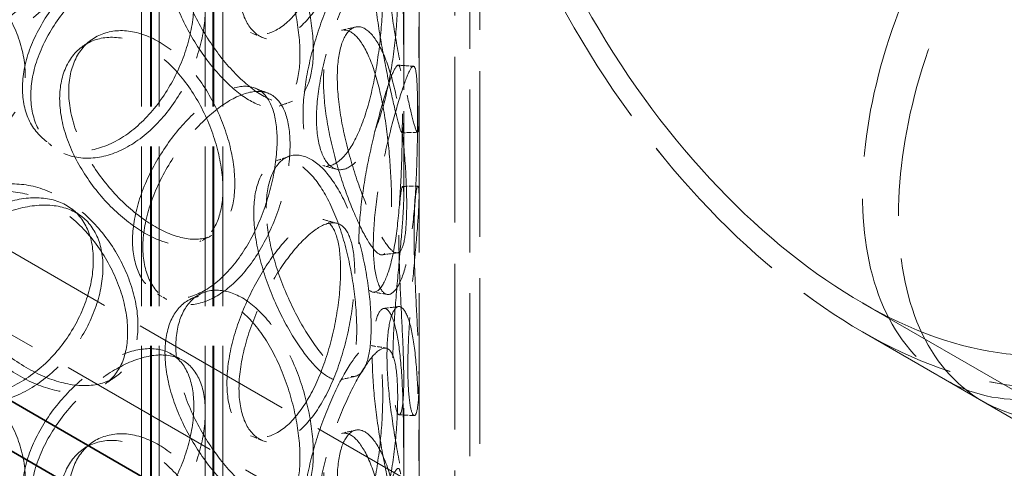
# Model space of a CAD drawing. Units: millimetres. Extents: x 399 to 6399, y 199 to 4543.
# Drawn here: x 5260 to 5453, y 2918 to 3006 of the extents above; entities that cross this region are included whole.
import ezdxf

# ---------------------------------------------------------------- set-up
doc = ezdxf.new("R2010")
doc.units = ezdxf.units.MM
doc.header["$LTSCALE"] = 15
doc.linetypes.add('DASHED', pattern=[0.2068, 0.1655, -0.0413])
doc.layers.add('Hidden (ISO)', color=1, linetype='DASHED', lineweight=18, true_color=0xff0000)
doc.layers.add('Visible (ISO)', color=7, linetype='Continuous', lineweight=35)

msp = doc.modelspace()

# ---------------------------------------------------------------- linework, layer by layer
at = {"layer": 'Hidden (ISO)', "ltscale": 12.979741}
for p, q in [((4341.99, 3489.73), (5423.86, 2865.11)), ((4327.84, 3481.56), (5409.72, 2856.94))]:
    msp.add_line(p, q, dxfattribs=at)
at = {"layer": 'Hidden (ISO)', "ltscale": 12.894906}
for p, q in [((5338.21, 2760.6), (5338.21, 3250.49)), ((5348.21, 2760.6), (5348.21, 3250.49))]:
    msp.add_line(p, q, dxfattribs=at)
at = {"layer": 'Hidden (ISO)', "ltscale": 12.637009}
for p, q in [((5283.71, 2754.06), (5283.71, 3234.16)), ((5285.51, 2754.06), (5285.51, 3234.16)), ((5285.71, 2754.06), (5285.71, 3234.16)), ((5287.21, 2754.06), (5287.21, 3234.16)), ((5296.21, 2754.06), (5296.21, 3234.16)), ((5297.71, 2754.06), (5297.71, 3234.16)), ((5297.91, 2754.06), (5297.91, 3234.16)), ((5299.71, 2754.06), (5299.71, 3234.16))]:
    msp.add_line(p, q, dxfattribs=at)
at = {"layer": 'Hidden (ISO)', "ltscale": 13.1035}
for p, q in [((5345.27, 2519.38), (5345.27, 3083.58)), ((5350.17, 2516.55), (5350.17, 3080.75))]:
    msp.add_line(p, q, dxfattribs=at)
at = {"layer": 'Hidden (ISO)', "ltscale": 6.713925}
for p, q in [((5335.21, 2971.7), (5335.21, 3014.89)), ((5338.21, 2971.7), (5338.21, 3014.89)), ((5335.21, 2892.5), (5335.21, 2935.69)), ((5338.21, 2892.5), (5338.21, 2935.69))]:
    msp.add_line(p, q, dxfattribs=at)
at = {"layer": 'Hidden (ISO)', "ltscale": 14.71054}
msp.add_line((5425.27, 2950.67), (5522.07, 2894.78), dxfattribs=at)
at = {"layer": 'Hidden (ISO)', "ltscale": 13.80093}
msp.add_line((5425.27, 2945.01), (5516.09, 2892.58), dxfattribs=at)
at = {"layer": 'Hidden (ISO)', "ltscale": 1.269084}
msp.add_line((5448.91, 2931.36), (5441.84, 2935.45), dxfattribs=at)
at = {"layer": 'Hidden (ISO)', "ltscale": 12.963374}
msp.add_ellipse((5771.76, 3065.97), major_axis=(512, 0), ratio=0.57735, start_param=3.926991, end_param=7.068583, dxfattribs=at)
at = {"layer": 'Hidden (ISO)', "ltscale": 12.984149}
msp.add_ellipse((5771.76, 3065.97), major_axis=(500, 0), ratio=0.57735, start_param=3.926991, end_param=7.068583, dxfattribs=at)
at = {"layer": 'Hidden (ISO)', "ltscale": 13.136292}
for major_axis in [(56.57, -97.98), (-56.57, 97.98)]:
    msp.add_ellipse((5425.27, 3037.39), major_axis=major_axis, ratio=0.57735, dxfattribs=at)
at = {"layer": 'Hidden (ISO)', "ltscale": 13.212529}
for major_axis in [(53.1, -91.98), (-53.1, 91.98)]:
    msp.add_ellipse((5425.27, 3037.39), major_axis=major_axis, ratio=0.57735, dxfattribs=at)
at = {"layer": 'Hidden (ISO)', "ltscale": 12.987204}
for centre, major_axis in [((5170.71, 3044.74), (109, 0)), ((5170.71, 3040.66), (-109, 0))]:
    msp.add_ellipse(centre, major_axis=major_axis, ratio=0.57735, dxfattribs=at)
at = {"layer": 'Hidden (ISO)', "ltscale": 13.503514}
for centre, major_axis in [((5481.84, 3004.73), (40, 69.28)), ((5488.91, 3000.65), (-40, -69.28))]:
    msp.add_ellipse(centre, major_axis=major_axis, ratio=0.57735, dxfattribs=at)
at = {"layer": 'Hidden (ISO)', "ltscale": 15.122382}
for points in [[(5322.82, 3036.33), (5322.82, 3038.74), (5322.6, 3040.83), (5321.73, 3044.08), (5321.07, 3045.25), (5319.35, 3046.48), (5318.28, 3046.55), (5315.82, 3045.63), (5314.43, 3044.62), (5311.49, 3041.71), (5309.96, 3039.8), (5307.01, 3035.35), (5305.6, 3032.81), (5303.2, 3027.48), (5302.2, 3024.68), (5300.85, 3019.21), (5300.49, 3016.54), (5300.49, 3011.73), (5300.85, 3009.59), (5302.2, 3006.17), (5303.2, 3004.9), (5305.6, 3003.43), (5307.01, 3003.25), (5309.96, 3004.01), (5311.49, 3004.97), (5314.43, 3007.88), (5315.82, 3009.84), (5318.28, 3014.45), (5319.35, 3017.1), (5321.07, 3022.67), (5321.73, 3025.58), (5322.6, 3031.21), (5322.82, 3033.93), (5322.82, 3036.33)], [(5288.33, 3020.1), (5288.33, 3022.51), (5288.73, 3024.67), (5290.28, 3028.18), (5291.41, 3029.53), (5294.18, 3031.16), (5295.81, 3031.45), (5299.24, 3030.89), (5301.05, 3030.04), (5304.53, 3027.33), (5306.2, 3025.48), (5309.19, 3021.04), (5310.5, 3018.47), (5312.63, 3013.03), (5313.45, 3010.16), (5314.55, 3004.6), (5314.83, 3001.9), (5314.83, 2997.09), (5314.55, 2994.98), (5313.45, 2991.66), (5312.63, 2990.45), (5310.5, 2989.09), (5309.19, 2988.94), (5306.2, 2989.69), (5304.53, 2990.59), (5301.05, 2993.3), (5299.24, 2995.1), (5295.81, 2999.34), (5294.18, 3001.78), (5291.41, 3006.95), (5290.28, 3009.68), (5288.73, 3015.05), (5288.33, 3017.7), (5288.33, 3020.1)], [(5329.03, 3019.09), (5329.03, 3021.49), (5329.19, 3023.57), (5329.78, 3026.77), (5330.2, 3027.89), (5331.16, 3028.97), (5331.7, 3028.94), (5332.73, 3027.72), (5333.21, 3026.54), (5334.02, 3023.2), (5334.35, 3021.05), (5334.82, 3016.11), (5334.97, 3013.32), (5335.15, 3007.54), (5335.18, 3004.54), (5335.21, 2998.81), (5335.21, 2996.07), (5335.21, 2991.26), (5335.21, 2989.19), (5335.18, 2986.04), (5335.15, 2984.96), (5334.97, 2983.94), (5334.82, 2984), (5334.35, 2985.26), (5334.02, 2986.46), (5333.21, 2989.8), (5332.73, 2991.94), (5331.7, 2996.83), (5331.16, 2999.59), (5330.2, 3005.31), (5329.78, 3008.27), (5329.19, 3013.96), (5329.03, 3016.68), (5329.03, 3019.09)], [(5294, 3009.62), (5294, 3012.03), (5293.62, 3014.18), (5292.13, 3017.67), (5291.01, 3019), (5288.16, 3020.68), (5286.42, 3021.02), (5282.52, 3020.71), (5280.37, 3020.05), (5275.95, 3017.85), (5273.69, 3016.31), (5269.42, 3012.56), (5267.43, 3010.35), (5264.06, 3005.58), (5262.69, 3003.01), (5260.83, 2997.85), (5260.34, 2995.26), (5260.34, 2990.45), (5260.83, 2988.23), (5262.69, 2984.5), (5264.06, 2983), (5267.43, 2980.97), (5269.42, 2980.46), (5273.69, 2980.52), (5275.95, 2981.11), (5280.37, 2983.31), (5282.52, 2984.92), (5286.42, 2988.92), (5288.16, 2991.3), (5291.01, 2996.42), (5292.13, 2999.16), (5293.62, 3004.56), (5294, 3007.22), (5294, 3009.62)], [(5331.09, 3011.78), (5331.09, 3014.18), (5330.97, 3016.26), (5330.45, 3019.45), (5330.06, 3020.56), (5328.98, 3021.66), (5328.29, 3021.65), (5326.66, 3020.52), (5325.71, 3019.41), (5323.65, 3016.25), (5322.55, 3014.21), (5320.39, 3009.52), (5319.34, 3006.87), (5317.52, 3001.33), (5316.76, 2998.44), (5315.72, 2992.86), (5315.44, 2990.16), (5315.44, 2985.35), (5315.72, 2983.24), (5316.76, 2979.94), (5317.52, 2978.75), (5319.34, 2977.48), (5320.39, 2977.42), (5322.55, 2978.43), (5323.65, 2979.51), (5325.71, 2982.66), (5326.66, 2984.74), (5328.29, 2989.54), (5328.98, 2992.28), (5330.06, 2997.98), (5330.45, 3000.94), (5330.97, 3006.64), (5331.09, 3009.37), (5331.09, 3011.78)], [(5319.45, 2994.27), (5319.45, 2996.68), (5319.7, 2998.78), (5320.63, 3002.05), (5321.31, 3003.22), (5322.93, 3004.43), (5323.86, 3004.46), (5325.75, 3003.39), (5326.7, 3002.27), (5328.46, 2999.06), (5329.26, 2996.96), (5330.61, 2992.11), (5331.17, 2989.35), (5332.03, 2983.62), (5332.34, 2980.65), (5332.74, 2974.93), (5332.83, 2972.2), (5332.83, 2967.39), (5332.74, 2965.32), (5332.34, 2962.14), (5332.03, 2961.04), (5331.17, 2959.97), (5330.61, 2960), (5329.26, 2961.18), (5328.46, 2962.32), (5326.7, 2965.53), (5325.75, 2967.6), (5323.86, 2972.36), (5322.93, 2975.04), (5321.31, 2980.64), (5320.63, 2983.55), (5319.7, 2989.16), (5319.45, 2991.87), (5319.45, 2994.27)], [(5267.65, 2990.83), (5267.65, 2993.24), (5268.12, 2995.44), (5269.91, 2999.12), (5271.23, 3000.58), (5274.47, 3002.5), (5276.38, 3002.96), (5280.46, 3002.76), (5282.62, 3002.1), (5286.82, 2999.77), (5288.87, 2998.09), (5292.56, 2993.98), (5294.2, 2991.55), (5296.89, 2986.34), (5297.94, 2983.56), (5299.34, 2978.12), (5299.7, 2975.45), (5299.7, 2970.64), (5299.34, 2968.5), (5297.94, 2965.06), (5296.89, 2963.76), (5294.2, 2962.17), (5292.56, 2961.87), (5288.87, 2962.3), (5286.82, 2963.03), (5282.62, 2965.36), (5280.46, 2966.97), (5276.38, 2970.85), (5274.47, 2973.12), (5271.23, 2978), (5269.91, 2980.61), (5268.12, 2985.83), (5267.65, 2988.43), (5267.65, 2990.83)], [(5334.94, 2987.81), (5334.94, 2990.21), (5334.91, 2992.28), (5334.76, 2995.44), (5334.63, 2996.52), (5334.23, 2997.55), (5333.95, 2997.5), (5333.19, 2996.25), (5332.71, 2995.07), (5331.59, 2991.76), (5330.95, 2989.64), (5329.64, 2984.78), (5328.97, 2982.04), (5327.79, 2976.36), (5327.28, 2973.41), (5326.59, 2967.74), (5326.4, 2965.02), (5326.4, 2960.21), (5326.59, 2958.13), (5327.28, 2954.91), (5327.79, 2953.78), (5328.97, 2952.66), (5329.64, 2952.67), (5330.95, 2953.85), (5331.59, 2955.02), (5332.71, 2958.33), (5333.19, 2960.47), (5333.95, 2965.39), (5334.23, 2968.17), (5334.63, 2973.94), (5334.76, 2976.93), (5334.91, 2982.66), (5334.94, 2985.4), (5334.94, 2987.81)], [(5310.34, 2982.68), (5310.34, 2985.09), (5310.04, 2987.21), (5308.84, 2990.56), (5307.94, 2991.8), (5305.62, 2993.23), (5304.2, 2993.42), (5300.97, 2992.77), (5299.17, 2991.92), (5295.44, 2989.32), (5293.52, 2987.58), (5289.86, 2983.45), (5288.14, 2981.07), (5285.21, 2975.98), (5284.01, 2973.29), (5282.38, 2967.96), (5281.95, 2965.34), (5281.95, 2960.53), (5282.38, 2958.35), (5284.01, 2954.79), (5285.21, 2953.4), (5288.14, 2951.68), (5289.86, 2951.35), (5293.52, 2951.79), (5295.44, 2952.58), (5299.17, 2955.18), (5300.97, 2956.98), (5304.2, 2961.32), (5305.62, 2963.85), (5307.94, 2969.22), (5308.84, 2972.06), (5310.04, 2977.59), (5310.34, 2980.28), (5310.34, 2982.68)], [(5305.75, 2968.34), (5305.75, 2970.74), (5306.09, 2972.87), (5307.34, 2976.25), (5308.26, 2977.49), (5310.48, 2978.88), (5311.78, 2979.03), (5314.48, 2978.17), (5315.88, 2977.17), (5318.54, 2974.17), (5319.79, 2972.17), (5321.99, 2967.49), (5322.94, 2964.81), (5324.46, 2959.19), (5325.03, 2956.26), (5325.79, 2950.6), (5325.98, 2947.88), (5325.98, 2943.07), (5325.79, 2940.99), (5325.03, 2937.76), (5324.46, 2936.61), (5322.94, 2935.43), (5321.99, 2935.39), (5319.79, 2936.39), (5318.54, 2937.43), (5315.88, 2940.43), (5314.48, 2942.39), (5311.78, 2946.92), (5310.48, 2949.5), (5308.26, 2954.91), (5307.34, 2957.74), (5306.09, 2963.25), (5305.75, 2965.93), (5305.75, 2968.34)], [(5334.25, 2963.99), (5334.25, 2966.39), (5334.31, 2968.46), (5334.53, 2971.62), (5334.68, 2972.71), (5334.97, 2973.74), (5335.1, 2973.67), (5335.23, 2972.4), (5335.23, 2971.19), (5335.08, 2967.82), (5334.92, 2965.66), (5334.49, 2960.72), (5334.23, 2957.94), (5333.72, 2952.17), (5333.48, 2949.19), (5333.14, 2943.47), (5333.05, 2940.74), (5333.05, 2935.93), (5333.14, 2933.85), (5333.48, 2930.68), (5333.72, 2929.59), (5334.23, 2928.55), (5334.49, 2928.61), (5334.92, 2929.88), (5335.08, 2931.08), (5335.23, 2934.45), (5335.23, 2936.61), (5335.1, 2941.57), (5334.97, 2944.35), (5334.68, 2950.13), (5334.53, 2953.12), (5334.31, 2958.85), (5334.25, 2961.58), (5334.25, 2963.99)], [(5244.29, 2959.44), (5244.29, 2961.85), (5244.81, 2964.1), (5246.8, 2967.96), (5248.27, 2969.55), (5251.88, 2971.8), (5254.03, 2972.46), (5258.64, 2972.68), (5261.09, 2972.24), (5265.91, 2970.34), (5268.27, 2968.88), (5272.56, 2965.15), (5274.49, 2962.89), (5277.66, 2957.96), (5278.9, 2955.3), (5280.58, 2950), (5281, 2947.37), (5281, 2942.56), (5280.58, 2940.38), (5278.9, 2936.79), (5277.66, 2935.38), (5274.49, 2933.51), (5272.56, 2933.04), (5268.27, 2933.09), (5265.91, 2933.6), (5261.09, 2935.5), (5258.64, 2936.89), (5254.03, 2940.35), (5251.88, 2942.42), (5248.27, 2946.97), (5246.8, 2949.45), (5244.81, 2954.48), (5244.29, 2957.04), (5244.29, 2959.44)], [(5274.26, 2959.1), (5274.26, 2961.51), (5273.81, 2963.7), (5272.06, 2967.34), (5270.76, 2968.79), (5267.45, 2970.76), (5265.45, 2971.29), (5260.99, 2971.38), (5258.54, 2970.94), (5253.54, 2969.2), (5251.01, 2967.88), (5246.26, 2964.57), (5244.05, 2962.57), (5240.33, 2958.13), (5238.83, 2955.7), (5236.79, 2950.73), (5236.25, 2948.19), (5236.25, 2943.38), (5236.79, 2941.11), (5238.83, 2937.19), (5240.33, 2935.55), (5244.05, 2933.18), (5246.26, 2932.46), (5251.01, 2932.1), (5253.54, 2932.45), (5258.54, 2934.2), (5260.99, 2935.59), (5265.45, 2939.19), (5267.45, 2941.38), (5270.76, 2946.21), (5272.06, 2948.84), (5273.81, 2954.08), (5274.26, 2956.7), (5274.26, 2959.1)], [(5322.82, 2957.13), (5322.82, 2959.54), (5322.6, 2961.63), (5321.73, 2964.88), (5321.07, 2966.05), (5319.35, 2967.28), (5318.28, 2967.35), (5315.82, 2966.43), (5314.43, 2965.42), (5311.49, 2962.51), (5309.96, 2960.6), (5307.01, 2956.15), (5305.6, 2953.61), (5303.2, 2948.28), (5302.2, 2945.48), (5300.85, 2940.01), (5300.49, 2937.34), (5300.49, 2932.53), (5300.85, 2930.39), (5302.2, 2926.97), (5303.2, 2925.7), (5305.6, 2924.23), (5307.01, 2924.05), (5309.96, 2924.81), (5311.49, 2925.77), (5314.43, 2928.68), (5315.82, 2930.64), (5318.28, 2935.25), (5319.35, 2937.9), (5321.07, 2943.47), (5321.73, 2946.38), (5322.6, 2952.01), (5322.82, 2954.73), (5322.82, 2957.13)], [(5288.33, 2940.9), (5288.33, 2943.31), (5288.73, 2945.47), (5290.28, 2948.98), (5291.41, 2950.33), (5294.18, 2951.96), (5295.81, 2952.25), (5299.24, 2951.69), (5301.05, 2950.84), (5304.53, 2948.13), (5306.2, 2946.28), (5309.19, 2941.84), (5310.5, 2939.27), (5312.63, 2933.83), (5313.45, 2930.96), (5314.55, 2925.4), (5314.83, 2922.7), (5314.83, 2917.89), (5314.55, 2915.78), (5313.45, 2912.46), (5312.63, 2911.25), (5310.5, 2909.89), (5309.19, 2909.74), (5306.2, 2910.49), (5304.53, 2911.39), (5301.05, 2914.1), (5299.24, 2915.9), (5295.81, 2920.14), (5294.18, 2922.58), (5291.41, 2927.75), (5290.28, 2930.48), (5288.73, 2935.85), (5288.33, 2938.5), (5288.33, 2940.9)], [(5329.03, 2939.89), (5329.03, 2942.29), (5329.19, 2944.37), (5329.78, 2947.57), (5330.2, 2948.69), (5331.16, 2949.77), (5331.7, 2949.74), (5332.73, 2948.52), (5333.21, 2947.34), (5334.02, 2944), (5334.35, 2941.85), (5334.82, 2936.91), (5334.97, 2934.12), (5335.15, 2928.34), (5335.18, 2925.34), (5335.21, 2919.61), (5335.21, 2916.87), (5335.21, 2912.06), (5335.21, 2909.99), (5335.18, 2906.84), (5335.15, 2905.76), (5334.97, 2904.74), (5334.82, 2904.8), (5334.35, 2906.06), (5334.02, 2907.26), (5333.21, 2910.6), (5332.73, 2912.74), (5331.7, 2917.63), (5331.16, 2920.39), (5330.2, 2926.11), (5329.78, 2929.07), (5329.19, 2934.76), (5329.03, 2937.48), (5329.03, 2939.89)], [(5294, 2930.42), (5294, 2932.83), (5293.62, 2934.98), (5292.13, 2938.47), (5291.01, 2939.8), (5288.16, 2941.48), (5286.42, 2941.82), (5282.52, 2941.51), (5280.37, 2940.85), (5275.95, 2938.65), (5273.69, 2937.11), (5269.42, 2933.36), (5267.43, 2931.15), (5264.06, 2926.38), (5262.69, 2923.81), (5260.83, 2918.65), (5260.34, 2916.06), (5260.34, 2911.25), (5260.83, 2909.03), (5262.69, 2905.3), (5264.06, 2903.8), (5267.43, 2901.77), (5269.42, 2901.26), (5273.69, 2901.32), (5275.95, 2901.91), (5280.37, 2904.11), (5282.52, 2905.72), (5286.42, 2909.72), (5288.16, 2912.1), (5291.01, 2917.22), (5292.13, 2919.96), (5293.62, 2925.36), (5294, 2928.02), (5294, 2930.42)], [(5331.09, 2932.58), (5331.09, 2934.98), (5330.97, 2937.06), (5330.45, 2940.25), (5330.06, 2941.36), (5328.98, 2942.46), (5328.29, 2942.45), (5326.66, 2941.32), (5325.71, 2940.21), (5323.65, 2937.05), (5322.55, 2935.01), (5320.39, 2930.32), (5319.34, 2927.67), (5317.52, 2922.12), (5316.76, 2919.24), (5315.72, 2913.66), (5315.44, 2910.96), (5315.44, 2906.15), (5315.72, 2904.04), (5316.76, 2900.74), (5317.52, 2899.55), (5319.34, 2898.28), (5320.39, 2898.22), (5322.55, 2899.23), (5323.65, 2900.31), (5325.71, 2903.46), (5326.66, 2905.54), (5328.29, 2910.34), (5328.98, 2913.08), (5330.06, 2918.78), (5330.45, 2921.74), (5330.97, 2927.44), (5331.09, 2930.17), (5331.09, 2932.58)], [(5319.45, 2915.07), (5319.45, 2917.48), (5319.7, 2919.58), (5320.63, 2922.85), (5321.31, 2924.02), (5322.93, 2925.23), (5323.86, 2925.26), (5325.75, 2924.19), (5326.7, 2923.07), (5328.46, 2919.86), (5329.26, 2917.76), (5330.61, 2912.91), (5331.17, 2910.15), (5332.03, 2904.42), (5332.34, 2901.45), (5332.74, 2895.73), (5332.83, 2893), (5332.83, 2888.19), (5332.74, 2886.12), (5332.34, 2882.94), (5332.03, 2881.84), (5331.17, 2880.77), (5330.61, 2880.8), (5329.26, 2881.98), (5328.46, 2883.12), (5326.7, 2886.33), (5325.75, 2888.4), (5323.86, 2893.16), (5322.93, 2895.84), (5321.31, 2901.44), (5320.63, 2904.35), (5319.7, 2909.96), (5319.45, 2912.67), (5319.45, 2915.07)], [(5267.65, 2911.63), (5267.65, 2914.04), (5268.12, 2916.24), (5269.91, 2919.92), (5271.23, 2921.38), (5274.47, 2923.3), (5276.38, 2923.76), (5280.46, 2923.56), (5282.62, 2922.9), (5286.82, 2920.57), (5288.87, 2918.89), (5292.56, 2914.78), (5294.2, 2912.35), (5296.89, 2907.14), (5297.94, 2904.36), (5299.34, 2898.91), (5299.7, 2896.25), (5299.7, 2891.44), (5299.34, 2889.3), (5297.94, 2885.86), (5296.89, 2884.56), (5294.2, 2882.97), (5292.56, 2882.67), (5288.87, 2883.1), (5286.82, 2883.83), (5282.62, 2886.16), (5280.46, 2887.77), (5276.38, 2891.65), (5274.47, 2893.92), (5271.23, 2898.8), (5269.91, 2901.41), (5268.12, 2906.63), (5267.65, 2909.23), (5267.65, 2911.63)], [(5334.94, 2908.61), (5334.94, 2911.01), (5334.91, 2913.08), (5334.76, 2916.24), (5334.63, 2917.32), (5334.23, 2918.35), (5333.95, 2918.3), (5333.19, 2917.05), (5332.71, 2915.87), (5331.59, 2912.56), (5330.95, 2910.44), (5329.64, 2905.58), (5328.97, 2902.84), (5327.79, 2897.16), (5327.28, 2894.21), (5326.59, 2888.54), (5326.4, 2885.82), (5326.4, 2881.01), (5326.59, 2878.93), (5327.28, 2875.71), (5327.79, 2874.58), (5328.97, 2873.46), (5329.64, 2873.47), (5330.95, 2874.65), (5331.59, 2875.82), (5332.71, 2879.13), (5333.19, 2881.27), (5333.95, 2886.19), (5334.23, 2888.97), (5334.63, 2894.74), (5334.76, 2897.73), (5334.91, 2903.46), (5334.94, 2906.2), (5334.94, 2908.61)]]:
    msp.add_open_spline(points, degree=3, knots=[0, 0, 0, 0, 0.0625, 0.0625, 0.125, 0.125, 0.1875, 0.1875, 0.25, 0.25, 0.3125, 0.3125, 0.375, 0.375, 0.4375, 0.4375, 0.5, 0.5, 0.5625, 0.5625, 0.625, 0.625, 0.6875, 0.6875, 0.75, 0.75, 0.8125, 0.8125, 0.875, 0.875, 0.9375, 0.9375, 1, 1, 1, 1], dxfattribs=at)
at = {"layer": 'Hidden (ISO)', "ltscale": 11.444736}
for points in [[(5325.59, 3035.67), (5325.59, 3033.27), (5325.37, 3030.55), (5324.48, 3024.89), (5323.82, 3021.96), (5322.06, 3016.36), (5320.97, 3013.68), (5318.47, 3009.02), (5317.05, 3007.04), (5314.06, 3004.07), (5312.5, 3003.09), (5309.5, 3002.28), (5308.06, 3002.44), (5305.61, 3003.87), (5304.6, 3005.13), (5303.22, 3008.53), (5302.86, 3010.67), (5302.86, 3015.48), (5303.22, 3018.15), (5304.6, 3023.64), (5305.61, 3026.45), (5308.06, 3031.82), (5309.5, 3034.38), (5312.5, 3038.88), (5314.06, 3040.81), (5317.05, 3043.78), (5318.47, 3044.81), (5320.97, 3045.79), (5322.06, 3045.74), (5323.82, 3044.54), (5324.48, 3043.4), (5325.37, 3040.16), (5325.59, 3038.08), (5325.59, 3035.67)], [(5290.47, 3021.31), (5290.47, 3018.91), (5290.89, 3016.26), (5292.46, 3010.87), (5293.62, 3008.12), (5296.43, 3002.92), (5298.09, 3000.47), (5301.59, 2996.18), (5303.43, 2994.35), (5306.97, 2991.6), (5308.67, 2990.67), (5311.71, 2989.87), (5313.05, 2990), (5315.22, 2991.33), (5316.06, 2992.52), (5317.17, 2995.82), (5317.46, 2997.92), (5317.46, 3002.73), (5317.17, 3005.44), (5316.06, 3011.02), (5315.22, 3013.9), (5313.05, 3019.38), (5311.71, 3021.98), (5308.67, 3026.46), (5306.97, 3028.34), (5303.43, 3031.1), (5301.59, 3031.97), (5298.09, 3032.57), (5296.43, 3032.3), (5293.62, 3030.7), (5292.46, 3029.37), (5290.89, 3025.88), (5290.47, 3023.72), (5290.47, 3021.31)], [(5331.92, 3019.56), (5331.92, 3017.15), (5332.08, 3014.42), (5332.68, 3008.71), (5333.11, 3005.73), (5334.09, 2999.97), (5334.64, 2997.19), (5335.68, 2992.24), (5336.18, 2990.07), (5337, 2986.67), (5337.33, 2985.44), (5337.81, 2984.12), (5337.96, 2984.03), (5338.15, 2985.01), (5338.18, 2986.08), (5338.21, 2989.21), (5338.21, 2991.27), (5338.21, 2996.08), (5338.21, 2998.82), (5338.18, 3004.58), (5338.15, 3007.59), (5337.96, 3013.42), (5337.81, 3016.23), (5337.33, 3021.23), (5337, 3023.41), (5336.18, 3026.81), (5335.68, 3028.02), (5334.64, 3029.29), (5334.09, 3029.35), (5333.11, 3028.31), (5332.68, 3027.21), (5332.08, 3024.04), (5331.92, 3021.96), (5331.92, 3019.56)], [(5219.79, 3006.56), (5219.79, 3004.16), (5220.35, 3001.65), (5222.52, 2996.81), (5224.12, 2994.48), (5228.09, 2990.27), (5230.45, 2988.41), (5235.55, 2985.39), (5238.28, 2984.23), (5243.67, 2982.79), (5246.34, 2982.51), (5251.19, 2982.87), (5253.39, 2983.52), (5257.02, 2985.7), (5258.45, 2987.23), (5260.38, 2990.97), (5260.88, 2993.19), (5260.88, 2998), (5260.38, 3000.59), (5258.45, 3005.73), (5257.02, 3008.28), (5253.39, 3012.9), (5251.19, 3014.98), (5246.34, 3018.3), (5243.67, 3019.54), (5238.28, 3020.98), (5235.55, 3021.17), (5230.45, 3020.51), (5228.09, 3019.65), (5224.12, 3017.06), (5222.52, 3015.32), (5220.35, 3011.27), (5219.79, 3008.97), (5219.79, 3006.56)], [(5334.02, 3011.39), (5334.02, 3008.99), (5333.89, 3006.25), (5333.36, 3000.53), (5332.96, 2997.55), (5331.86, 2991.8), (5331.17, 2989.05), (5329.5, 2984.18), (5328.53, 2982.08), (5326.44, 2978.87), (5325.32, 2977.76), (5323.12, 2976.7), (5322.05, 2976.74), (5320.2, 2977.96), (5319.43, 2979.14), (5318.36, 2982.42), (5318.08, 2984.53), (5318.08, 2989.33), (5318.36, 2992.04), (5319.43, 2997.64), (5320.2, 3000.54), (5322.05, 3006.12), (5323.12, 3008.8), (5325.32, 3013.55), (5326.44, 3015.61), (5328.53, 3018.83), (5329.5, 3019.97), (5331.17, 3021.15), (5331.86, 3021.19), (5332.96, 3020.13), (5333.36, 3019.03), (5333.89, 3015.87), (5334.02, 3013.8), (5334.02, 3011.39)], [(5296.25, 3008.48), (5296.25, 3006.07), (5295.86, 3003.41), (5294.34, 2997.99), (5293.21, 2995.24), (5290.3, 2990.08), (5288.53, 2987.69), (5284.56, 2983.65), (5282.37, 2982.02), (5277.87, 2979.78), (5275.56, 2979.17), (5271.23, 2979.07), (5269.19, 2979.57), (5265.76, 2981.57), (5264.37, 2983.07), (5262.47, 2986.78), (5261.98, 2989), (5261.98, 2993.81), (5262.47, 2996.4), (5264.37, 3001.57), (5265.76, 3004.15), (5269.19, 3008.95), (5271.23, 3011.17), (5275.56, 3014.96), (5277.87, 3016.52), (5282.37, 3018.76), (5284.56, 3019.44), (5288.53, 3019.79), (5290.3, 3019.46), (5293.21, 3017.82), (5294.34, 3016.5), (5295.86, 3013.03), (5296.25, 3010.88), (5296.25, 3008.48)], [(5322.16, 2995.01), (5322.16, 2992.61), (5322.42, 2989.89), (5323.37, 2984.26), (5324.06, 2981.34), (5325.7, 2975.7), (5326.65, 2972.99), (5328.57, 2968.18), (5329.55, 2966.08), (5331.34, 2962.81), (5332.15, 2961.64), (5333.53, 2960.41), (5334.1, 2960.35), (5334.97, 2961.38), (5335.29, 2962.47), (5335.69, 2965.62), (5335.79, 2967.68), (5335.79, 2972.49), (5335.69, 2975.23), (5335.29, 2980.97), (5334.97, 2983.96), (5334.1, 2989.74), (5333.53, 2992.51), (5332.15, 2997.42), (5331.34, 2999.55), (5329.55, 3002.82), (5328.57, 3003.97), (5326.65, 3005.1), (5325.7, 3005.08), (5324.06, 3003.91), (5323.37, 3002.76), (5322.42, 2999.51), (5322.16, 2997.42), (5322.16, 2995.01)], [(5269.42, 2992.23), (5269.42, 2989.83), (5269.9, 2987.22), (5271.72, 2981.99), (5273.06, 2979.37), (5276.36, 2974.46), (5278.31, 2972.18), (5282.46, 2968.26), (5284.66, 2966.63), (5288.94, 2964.25), (5291.02, 2963.51), (5294.78, 2963.04), (5296.45, 2963.31), (5299.19, 2964.87), (5300.26, 2966.16), (5301.69, 2969.58), (5302.05, 2971.71), (5302.05, 2976.52), (5301.69, 2979.19), (5300.26, 2984.66), (5299.19, 2987.45), (5296.45, 2992.69), (5294.78, 2995.14), (5291.02, 2999.29), (5288.94, 3001), (5284.66, 3003.37), (5282.46, 3004.05), (5278.31, 3004.28), (5276.36, 3003.84), (5273.06, 3001.95), (5271.72, 3000.5), (5269.9, 2996.84), (5269.42, 2994.64), (5269.42, 2992.23)], [(5337.93, 2987.71), (5337.93, 2985.3), (5337.9, 2982.56), (5337.75, 2976.8), (5337.62, 2973.8), (5337.21, 2967.98), (5336.93, 2965.17), (5336.15, 2960.2), (5335.66, 2958.02), (5334.52, 2954.66), (5333.87, 2953.46), (5332.54, 2952.23), (5331.86, 2952.19), (5330.66, 2953.26), (5330.14, 2954.38), (5329.43, 2957.57), (5329.23, 2959.65), (5329.23, 2964.46), (5329.43, 2967.19), (5330.14, 2972.88), (5330.66, 2975.84), (5331.86, 2981.57), (5332.54, 2984.33), (5333.87, 2989.25), (5334.52, 2991.4), (5335.66, 2994.77), (5336.15, 2995.98), (5336.93, 2997.28), (5337.21, 2997.36), (5337.62, 2996.38), (5337.75, 2995.31), (5337.9, 2992.17), (5337.93, 2990.11), (5337.93, 2987.71)], [(5312.89, 2981.77), (5312.89, 2979.36), (5312.58, 2976.67), (5311.35, 2971.12), (5310.44, 2968.26), (5308.08, 2962.86), (5306.63, 2960.3), (5303.35, 2955.92), (5301.51, 2954.09), (5297.72, 2951.45), (5295.76, 2950.64), (5292.04, 2950.15), (5290.28, 2950.47), (5287.3, 2952.16), (5286.08, 2953.53), (5284.42, 2957.08), (5283.98, 2959.25), (5283.98, 2964.06), (5284.42, 2966.69), (5286.08, 2972.03), (5287.3, 2974.74), (5290.28, 2979.85), (5292.04, 2982.26), (5295.76, 2986.43), (5297.72, 2988.2), (5301.51, 2990.84), (5303.35, 2991.71), (5306.63, 2992.41), (5308.08, 2992.24), (5310.44, 2990.84), (5311.35, 2989.62), (5312.58, 2986.29), (5312.89, 2984.17), (5312.89, 2981.77)], [(5308.22, 2969.32), (5308.22, 2966.92), (5308.55, 2964.24), (5309.83, 2958.71), (5310.77, 2955.86), (5313.03, 2950.42), (5314.35, 2947.82), (5317.1, 2943.23), (5318.53, 2941.25), (5321.23, 2938.19), (5322.51, 2937.12), (5324.75, 2936.07), (5325.71, 2936.08), (5327.26, 2937.23), (5327.84, 2938.36), (5328.62, 2941.56), (5328.81, 2943.64), (5328.81, 2948.45), (5328.62, 2951.18), (5327.84, 2956.86), (5327.26, 2959.81), (5325.71, 2965.47), (5324.75, 2968.17), (5322.51, 2972.91), (5321.23, 2974.93), (5318.53, 2977.99), (5317.1, 2979.02), (5314.35, 2979.92), (5313.03, 2979.8), (5310.77, 2978.44), (5309.83, 2977.21), (5308.55, 2973.85), (5308.22, 2971.73), (5308.22, 2969.32)], [(5245.64, 2960.99), (5245.64, 2958.59), (5246.17, 2956.03), (5248.19, 2950.99), (5249.68, 2948.5), (5253.36, 2943.93), (5255.55, 2941.85), (5260.24, 2938.35), (5262.74, 2936.95), (5267.65, 2935.01), (5270.05, 2934.48), (5274.42, 2934.4), (5276.38, 2934.85), (5279.61, 2936.7), (5280.88, 2938.1), (5282.58, 2941.67), (5283.02, 2943.84), (5283.02, 2948.65), (5282.58, 2951.29), (5280.88, 2956.6), (5279.61, 2959.28), (5276.38, 2964.23), (5274.42, 2966.51), (5270.05, 2970.27), (5267.65, 2971.76), (5262.74, 2973.69), (5260.24, 2974.14), (5255.55, 2973.95), (5253.36, 2973.31), (5249.68, 2971.08), (5248.19, 2969.49), (5246.17, 2965.65), (5245.64, 2963.4), (5245.64, 2960.99)], [(5337.23, 2964.18), (5337.23, 2961.77), (5337.3, 2959.03), (5337.52, 2953.28), (5337.67, 2950.27), (5337.96, 2944.45), (5338.09, 2941.64), (5338.23, 2936.63), (5338.23, 2934.43), (5338.07, 2931), (5337.91, 2929.77), (5337.48, 2928.45), (5337.21, 2928.36), (5336.7, 2929.36), (5336.45, 2930.43), (5336.11, 2933.58), (5336.01, 2935.65), (5336.01, 2940.46), (5336.11, 2943.2), (5336.45, 2948.94), (5336.7, 2951.94), (5337.21, 2957.75), (5337.48, 2960.55), (5337.91, 2965.55), (5338.07, 2967.75), (5338.23, 2971.18), (5338.23, 2972.41), (5338.09, 2973.74), (5337.96, 2973.83), (5337.67, 2972.85), (5337.52, 2971.78), (5337.3, 2968.65), (5337.23, 2966.58), (5337.23, 2964.18)], [(5276.15, 2957.75), (5276.15, 2955.35), (5275.69, 2952.73), (5273.91, 2947.47), (5272.59, 2944.83), (5269.22, 2939.98), (5267.17, 2937.77), (5262.63, 2934.15), (5260.14, 2932.74), (5255.06, 2930.96), (5252.47, 2930.59), (5247.64, 2930.93), (5245.39, 2931.63), (5241.6, 2933.98), (5240.07, 2935.62), (5237.99, 2939.52), (5237.45, 2941.79), (5237.45, 2946.6), (5237.99, 2949.14), (5240.07, 2954.12), (5241.6, 2956.56), (5245.39, 2961.02), (5247.64, 2963.03), (5252.47, 2966.37), (5255.06, 2967.7), (5260.14, 2969.48), (5262.63, 2969.93), (5267.17, 2969.87), (5269.22, 2969.36), (5272.59, 2967.41), (5273.91, 2965.97), (5275.69, 2962.35), (5276.15, 2960.16), (5276.15, 2957.75)], [(5325.59, 2956.47), (5325.59, 2954.07), (5325.37, 2951.35), (5324.48, 2945.69), (5323.82, 2942.76), (5322.06, 2937.16), (5320.97, 2934.48), (5318.47, 2929.82), (5317.05, 2927.84), (5314.06, 2924.87), (5312.5, 2923.89), (5309.5, 2923.08), (5308.06, 2923.24), (5305.61, 2924.67), (5304.6, 2925.93), (5303.22, 2929.33), (5302.86, 2931.47), (5302.86, 2936.28), (5303.22, 2938.95), (5304.6, 2944.44), (5305.61, 2947.25), (5308.06, 2952.62), (5309.5, 2955.18), (5312.5, 2959.68), (5314.06, 2961.61), (5317.05, 2964.58), (5318.47, 2965.61), (5320.97, 2966.59), (5322.06, 2966.54), (5323.82, 2965.34), (5324.48, 2964.2), (5325.37, 2960.96), (5325.59, 2958.88), (5325.59, 2956.47)], [(5290.47, 2942.11), (5290.47, 2939.71), (5290.89, 2937.06), (5292.46, 2931.67), (5293.62, 2928.92), (5296.43, 2923.72), (5298.09, 2921.27), (5301.59, 2916.98), (5303.43, 2915.15), (5306.97, 2912.4), (5308.67, 2911.47), (5311.71, 2910.67), (5313.05, 2910.8), (5315.22, 2912.12), (5316.06, 2913.32), (5317.17, 2916.62), (5317.46, 2918.72), (5317.46, 2923.53), (5317.17, 2926.24), (5316.06, 2931.82), (5315.22, 2934.7), (5313.05, 2940.18), (5311.71, 2942.78), (5308.67, 2947.26), (5306.97, 2949.14), (5303.43, 2951.9), (5301.59, 2952.77), (5298.09, 2953.37), (5296.43, 2953.1), (5293.62, 2951.5), (5292.46, 2950.17), (5290.89, 2946.68), (5290.47, 2944.52), (5290.47, 2942.11)], [(5331.92, 2940.36), (5331.92, 2937.95), (5332.08, 2935.22), (5332.68, 2929.51), (5333.11, 2926.53), (5334.09, 2920.77), (5334.64, 2917.99), (5335.68, 2913.04), (5336.18, 2910.87), (5337, 2907.47), (5337.33, 2906.24), (5337.81, 2904.92), (5337.96, 2904.83), (5338.15, 2905.81), (5338.18, 2906.88), (5338.21, 2910.01), (5338.21, 2912.07), (5338.21, 2916.88), (5338.21, 2919.62), (5338.18, 2925.38), (5338.15, 2928.39), (5337.96, 2934.22), (5337.81, 2937.03), (5337.33, 2942.03), (5337, 2944.21), (5336.18, 2947.61), (5335.68, 2948.82), (5334.64, 2950.09), (5334.09, 2950.15), (5333.11, 2949.11), (5332.68, 2948.01), (5332.08, 2944.84), (5331.92, 2942.76), (5331.92, 2940.36)], [(5219.79, 2927.36), (5219.79, 2924.96), (5220.35, 2922.45), (5222.52, 2917.61), (5224.12, 2915.27), (5228.09, 2911.07), (5230.45, 2909.21), (5235.55, 2906.19), (5238.28, 2905.03), (5243.67, 2903.59), (5246.34, 2903.31), (5251.19, 2903.67), (5253.39, 2904.32), (5257.02, 2906.5), (5258.45, 2908.03), (5260.38, 2911.77), (5260.88, 2913.99), (5260.88, 2918.8), (5260.38, 2921.39), (5258.45, 2926.53), (5257.02, 2929.08), (5253.39, 2933.7), (5251.19, 2935.78), (5246.34, 2939.1), (5243.67, 2940.34), (5238.28, 2941.78), (5235.55, 2941.97), (5230.45, 2941.31), (5228.09, 2940.45), (5224.12, 2937.85), (5222.52, 2936.12), (5220.35, 2932.07), (5219.79, 2929.77), (5219.79, 2927.36)], [(5296.25, 2929.28), (5296.25, 2926.87), (5295.86, 2924.21), (5294.34, 2918.79), (5293.21, 2916.04), (5290.3, 2910.88), (5288.53, 2908.49), (5284.56, 2904.45), (5282.37, 2902.82), (5277.87, 2900.58), (5275.56, 2899.97), (5271.23, 2899.87), (5269.19, 2900.37), (5265.76, 2902.37), (5264.37, 2903.87), (5262.47, 2907.58), (5261.98, 2909.8), (5261.98, 2914.61), (5262.47, 2917.2), (5264.37, 2922.37), (5265.76, 2924.95), (5269.19, 2929.75), (5271.23, 2931.97), (5275.56, 2935.76), (5277.87, 2937.32), (5282.37, 2939.56), (5284.56, 2940.24), (5288.53, 2940.59), (5290.3, 2940.26), (5293.21, 2938.62), (5294.34, 2937.3), (5295.86, 2933.83), (5296.25, 2931.68), (5296.25, 2929.28)], [(5334.02, 2932.19), (5334.02, 2929.79), (5333.89, 2927.05), (5333.36, 2921.33), (5332.96, 2918.35), (5331.86, 2912.6), (5331.17, 2909.85), (5329.5, 2904.98), (5328.53, 2902.88), (5326.44, 2899.67), (5325.32, 2898.56), (5323.12, 2897.5), (5322.05, 2897.54), (5320.2, 2898.76), (5319.43, 2899.94), (5318.36, 2903.22), (5318.08, 2905.32), (5318.08, 2910.13), (5318.36, 2912.84), (5319.43, 2918.44), (5320.2, 2921.34), (5322.05, 2926.92), (5323.12, 2929.6), (5325.32, 2934.35), (5326.44, 2936.41), (5328.53, 2939.63), (5329.5, 2940.77), (5331.17, 2941.95), (5331.86, 2941.99), (5332.96, 2940.93), (5333.36, 2939.83), (5333.89, 2936.67), (5334.02, 2934.6), (5334.02, 2932.19)], [(5269.42, 2913.03), (5269.42, 2910.63), (5269.9, 2908.02), (5271.72, 2902.79), (5273.06, 2900.17), (5276.36, 2895.26), (5278.31, 2892.98), (5282.46, 2889.06), (5284.66, 2887.43), (5288.94, 2885.05), (5291.02, 2884.31), (5294.78, 2883.84), (5296.45, 2884.11), (5299.19, 2885.67), (5300.26, 2886.96), (5301.69, 2890.38), (5302.05, 2892.51), (5302.05, 2897.32), (5301.69, 2899.99), (5300.26, 2905.46), (5299.19, 2908.25), (5296.45, 2913.49), (5294.78, 2915.94), (5291.02, 2920.09), (5288.94, 2921.8), (5284.66, 2924.17), (5282.46, 2924.85), (5278.31, 2925.08), (5276.36, 2924.64), (5273.06, 2922.75), (5271.72, 2921.3), (5269.9, 2917.64), (5269.42, 2915.44), (5269.42, 2913.03)], [(5322.16, 2915.81), (5322.16, 2913.41), (5322.42, 2910.69), (5323.37, 2905.06), (5324.06, 2902.13), (5325.7, 2896.5), (5326.65, 2893.79), (5328.57, 2888.98), (5329.55, 2886.88), (5331.34, 2883.61), (5332.15, 2882.44), (5333.53, 2881.21), (5334.1, 2881.15), (5334.97, 2882.18), (5335.29, 2883.26), (5335.69, 2886.42), (5335.79, 2888.48), (5335.79, 2893.29), (5335.69, 2896.03), (5335.29, 2901.77), (5334.97, 2904.76), (5334.1, 2910.54), (5333.53, 2913.31), (5332.15, 2918.22), (5331.34, 2920.35), (5329.55, 2923.62), (5328.57, 2924.77), (5326.65, 2925.9), (5325.7, 2925.88), (5324.06, 2924.71), (5323.37, 2923.56), (5322.42, 2920.31), (5322.16, 2918.22), (5322.16, 2915.81)]]:
    msp.add_open_spline(points, degree=3, knots=[-1, -1, -1, -1, -0.9375, -0.9375, -0.875, -0.875, -0.8125, -0.8125, -0.75, -0.75, -0.6875, -0.6875, -0.625, -0.625, -0.5625, -0.5625, -0.5, -0.5, -0.4375, -0.4375, -0.375, -0.375, -0.3125, -0.3125, -0.25, -0.25, -0.1875, -0.1875, -0.125, -0.125, -0.0625, -0.0625, 0, 0, 0, 0], dxfattribs=at)
at = {"layer": 'Hidden (ISO)', "ltscale": 0.381504}
for points in [[(5323.01, 3004.25), (5323.91, 3004.46), (5324.82, 3004.68), (5325.72, 3004.89)], [(5323.01, 2925.05), (5323.91, 2925.26), (5324.82, 2925.48), (5325.72, 2925.69)]]:
    msp.add_open_spline(points, degree=3, dxfattribs=at)
at = {"layer": 'Hidden (ISO)', "ltscale": 0.381575}
for points in [[(5307.48, 3002.84), (5306.7, 3003.16), (5305.91, 3003.48), (5305.12, 3003.8)], [(5307.48, 2923.64), (5306.7, 2923.96), (5305.91, 2924.28), (5305.12, 2924.6)]]:
    msp.add_open_spline(points, degree=3, dxfattribs=at)
at = {"layer": 'Hidden (ISO)', "ltscale": 0.381617}
for points in [[(5272.08, 3001.03), (5272.66, 3001.46), (5273.24, 3001.89), (5273.82, 3002.31)], [(5272.08, 2921.83), (5272.66, 2922.26), (5273.24, 2922.69), (5273.82, 2923.11)]]:
    msp.add_open_spline(points, degree=3, dxfattribs=at)
at = {"layer": 'Hidden (ISO)', "ltscale": 0.381426}
for points in [[(5334.12, 2997.39), (5335.12, 2997.32), (5336.12, 2997.25), (5337.12, 2997.19)], [(5333.96, 2960.52), (5332.98, 2960.39), (5331.99, 2960.26), (5331, 2960.13)]]:
    msp.add_open_spline(points, degree=3, dxfattribs=at)
at = {"layer": 'Hidden (ISO)', "ltscale": 0.381452}
msp.add_open_spline([(5306.04, 2992.89), (5306.89, 2992.55), (5307.74, 2992.21), (5308.59, 2991.87)], degree=3, dxfattribs=at)
at = {"layer": 'Hidden (ISO)', "ltscale": 0.381448}
msp.add_open_spline([(5313.37, 2990.3), (5312.49, 2989.99), (5311.61, 2989.67), (5310.74, 2989.36)], degree=3, dxfattribs=at)
at = {"layer": 'Hidden (ISO)', "ltscale": 0.381428}
for points in [[(5337.91, 2984.21), (5336.91, 2984.18), (5335.9, 2984.14), (5334.9, 2984.11)], [(5328.81, 2942.3), (5329.79, 2942.14), (5330.76, 2941.98), (5331.74, 2941.82)]]:
    msp.add_open_spline(points, degree=3, dxfattribs=at)
at = {"layer": 'Hidden (ISO)', "ltscale": 0.381599}
msp.add_open_spline([(5266.09, 2981.54), (5265.56, 2981.99), (5265.03, 2982.43), (5264.49, 2982.87)], degree=3, dxfattribs=at)
at = {"layer": 'Hidden (ISO)', "ltscale": 0.381557}
msp.add_open_spline([(5310.21, 2978.6), (5311.03, 2978.89), (5311.85, 2979.19), (5312.67, 2979.49)], degree=3, dxfattribs=at)
at = {"layer": 'Hidden (ISO)', "ltscale": 0.38152}
msp.add_open_spline([(5321.99, 2976.96), (5321.11, 2977.2), (5320.22, 2977.44), (5319.34, 2977.68)], degree=3, dxfattribs=at)
at = {"layer": 'Hidden (ISO)', "ltscale": 0.381436}
msp.add_open_spline([(5335, 2973.57), (5336, 2973.6), (5336.99, 2973.63), (5337.99, 2973.65)], degree=3, dxfattribs=at)
at = {"layer": 'Hidden (ISO)', "ltscale": 0.381417}
msp.add_open_spline([(5270.01, 2969.17), (5270.64, 2968.68), (5271.28, 2968.2), (5271.92, 2967.71)], degree=3, dxfattribs=at)
at = {"layer": 'Hidden (ISO)', "ltscale": 0.381439}
msp.add_open_spline([(5319.32, 2967.09), (5320.25, 2966.84), (5321.17, 2966.58), (5322.1, 2966.33)], degree=3, dxfattribs=at)
at = {"layer": 'Hidden (ISO)', "ltscale": 0.381455}
msp.add_open_spline([(5297.51, 2963.92), (5296.72, 2963.53), (5295.93, 2963.14), (5295.14, 2962.74)], degree=3, dxfattribs=at)
at = {"layer": 'Hidden (ISO)', "ltscale": 0.381619}
msp.add_open_spline([(5288.72, 2951.36), (5288.05, 2951.75), (5287.38, 2952.14), (5286.71, 2952.52)], degree=3, dxfattribs=at)
at = {"layer": 'Hidden (ISO)', "ltscale": 0.381608}
msp.add_open_spline([(5293.12, 2951.32), (5293.83, 2951.69), (5294.54, 2952.06), (5295.25, 2952.43)], degree=3, dxfattribs=at)
at = {"layer": 'Hidden (ISO)', "ltscale": 0.381474}
msp.add_open_spline([(5331.96, 2952.36), (5331.01, 2952.52), (5330.06, 2952.67), (5329.12, 2952.82)], degree=3, dxfattribs=at)
at = {"layer": 'Hidden (ISO)', "ltscale": 0.381462}
msp.add_open_spline([(5331.3, 2949.61), (5332.27, 2949.73), (5333.23, 2949.85), (5334.2, 2949.98)], degree=3, dxfattribs=at)
at = {"layer": 'Hidden (ISO)', "ltscale": 0.381453}
msp.add_open_spline([(5289.42, 2940.73), (5290.18, 2940.31), (5290.93, 2939.9), (5291.69, 2939.48)], degree=3, dxfattribs=at)
at = {"layer": 'Hidden (ISO)', "ltscale": 0.381435}
for points in [[(5278.61, 2936.16), (5277.93, 2935.7), (5277.25, 2935.23), (5276.58, 2934.77)], [(5325.67, 2936.27), (5324.72, 2936.05), (5323.78, 2935.82), (5322.84, 2935.6)]]:
    msp.add_open_spline(points, degree=3, dxfattribs=at)
at = {"layer": 'Hidden (ISO)', "ltscale": 0.381443}
msp.add_open_spline([(5337.27, 2928.54), (5336.29, 2928.6), (5335.3, 2928.66), (5334.31, 2928.72)], degree=3, dxfattribs=at)
at = {"layer": 'Visible (ISO)'}
for p, q in [((5389.92, 2855.31), (4308.04, 3479.93)), ((4308.04, 3470.13), (5389.92, 2845.51))]:
    msp.add_line(p, q, dxfattribs=at)
for centre, end_param in [((5771.76, 3075.76), 6.500846), ((5771.76, 3065.97), 6.283185)]:
    msp.add_ellipse(centre, major_axis=(540, 0), ratio=0.57735, start_param=3.926991, end_param=end_param, dxfattribs=at)

doc.saveas('drawing.dxf')
